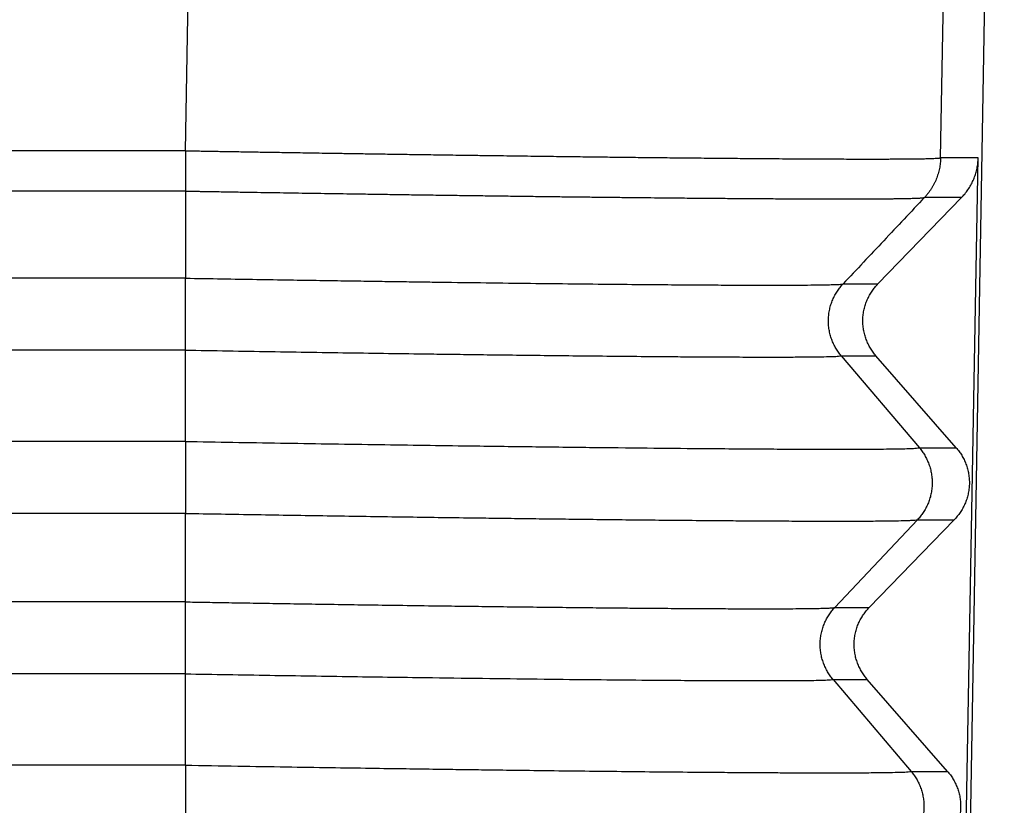
# Model space of a CAD drawing. Units: millimetres. Extents: x 990 to 1287, y -250 to -40.
# Drawn here: x 1123 to 1132, y -137 to -130 of the extents above; entities that cross this region are included whole.
import ezdxf

# ---------------------------------------------------------------- set-up
doc = ezdxf.new("R2010")
doc.units = ezdxf.units.MM

msp = doc.modelspace()

# ---------------------------------------------------------------- linework, layer by layer
at = {"color": 2, "linetype": 'Continuous'}
for p, q in [((1131.0987, -131.0644), (1131.3047, -119.2695)), ((1124.1012, -130.9987), (1124.2744, -121.0802)), ((1124.1008, -132.1797), (1066.2862, -132.1797)), ((1130.1953, -132.2326), (1130.5181, -132.2326)), ((1124.1008, -132.8464), (1066.2862, -132.8464)), ((1130.1783, -132.8989), (1130.5002, -132.8989)), ((1130.1783, -132.8989), (1130.902, -133.7513)), ((1124.1008, -133.6927), (1066.2862, -133.6927)), ((1130.902, -133.7513), (1131.2433, -133.7513)), ((1124.1008, -134.3594), (1066.2862, -134.3594)), ((1130.885, -134.4176), (1131.2253, -134.4176)), ((1124.1008, -135.1797), (1066.2862, -135.1797)), ((1130.1188, -135.231), (1130.4374, -135.231)), ((1124.1008, -135.8464), (1066.2862, -135.8464)), ((1130.1018, -135.8973), (1130.4195, -135.8973)), ((1124.1008, -136.6927), (1066.2862, -136.6927)), ((1124.1008, -136.6927), (1124.1008, -137.3594)), ((1130.8255, -136.7498), (1131.1626, -136.7498))]:
    msp.add_line(p, q, dxfattribs=at)
at = {"color": 7, "linetype": 'Continuous'}
for p, q in [((1131.2317, -145.4699), (1131.6892, -119.2695)), ((1131.2293, -143.2198), (1131.4472, -131.0644)), ((1124.1008, -131.3725), (1124.1008, -132.1797)), ((1130.5181, -132.2326), (1131.2934, -131.4321)), ((1124.1008, -133.6927), (1124.1008, -132.8464)), ((1131.2433, -133.7513), (1130.5002, -132.8989)), ((1124.1008, -135.1797), (1124.1008, -134.3594)), ((1130.885, -134.4176), (1130.1188, -135.231)), ((1130.4374, -135.231), (1131.2253, -134.4176)), ((1124.1008, -136.6927), (1124.1008, -135.8464)), ((1130.1018, -135.8973), (1130.8255, -136.7498)), ((1131.1626, -136.7498), (1130.4195, -135.8973))]:
    msp.add_line(p, q, dxfattribs=at)
at = {"color": 2, "linetype": 'Continuous'}
for points, knots in [([(1124.1012, -130.9987), (1124.0778, -130.9987), (1124.0309, -130.9988), (1119.1812, -130.9992), (1109.5521, -130.9985), (1095.1602, -130.9989), (1080.7849, -130.9985), (1071.1892, -130.9992), (1066.3561, -130.9988), (1066.3093, -130.9987), (1066.2859, -130.9987)], [0, 0, 0, 0, 0.070277, 0.140509, 14.549089, 28.957668, 43.316248, 57.674827, 57.745059, 57.815336, 57.815336, 57.815336, 57.815336]), ([(1124.1012, -130.9987), (1124.1011, -131.0156), (1124.1009, -131.0493), (1124.1008, -131.0998), (1124.1008, -131.1499), (1124.1009, -131.1989), (1124.1011, -131.2461), (1124.1011, -131.2909), (1124.1011, -131.3327), (1124.1009, -131.3596), (1124.1008, -131.3725)], [0, 0, 0, 0, 0.0505122, 0.1012537, 0.151555, 0.2007332, 0.2481225, 0.2931064, 0.3351395, 0.373776, 0.373776, 0.373776, 0.373776]), ([(1124.1012, -130.9987), (1124.1142, -130.999), (1124.1418, -130.9994), (1124.1855, -131.0002), (1124.2338, -131.001), (1124.2866, -131.0019), (1124.3438, -131.0029), (1124.4053, -131.0039), (1124.4711, -131.005), (1124.5411, -131.0062), (1124.6151, -131.0074), (1124.6931, -131.0087), (1124.7749, -131.0101), (1124.8606, -131.0115), (1124.9499, -131.0129), (1125.0429, -131.0144), (1125.1394, -131.016), (1125.2393, -131.0176), (1125.3426, -131.0192), (1125.432, -131.0206), (1125.5082, -131.0218), (1125.5714, -131.0228), (1125.6393, -131.0239), (1125.7115, -131.025), (1125.788, -131.0261), (1125.8685, -131.0274), (1125.9528, -131.0286), (1126.0408, -131.03), (1126.1322, -131.0313), (1126.2269, -131.0327), (1126.3245, -131.0341), (1126.4251, -131.0356), (1126.5283, -131.0371), (1126.634, -131.0386), (1126.7516, -131.0402), (1126.8789, -131.042), (1127.0137, -131.0438), (1127.144, -131.0456), (1127.27, -131.0473), (1127.3916, -131.0488), (1127.5089, -131.0504), (1127.6217, -131.0518), (1127.7301, -131.0531), (1127.8341, -131.0544), (1127.9278, -131.0555), (1128.0144, -131.0566), (1128.0966, -131.0575), (1128.1831, -131.0585), (1128.2737, -131.0596), (1128.3678, -131.0606), (1128.4652, -131.0617), (1128.5655, -131.0627), (1128.6683, -131.0638), (1128.7732, -131.0649), (1128.88, -131.0659), (1128.9846, -131.0669), (1129.0879, -131.0679), (1129.1908, -131.0688), (1129.2975, -131.0697), (1129.4073, -131.0706), (1129.5194, -131.0715), (1129.6331, -131.0723), (1129.7477, -131.073), (1129.8624, -131.0737), (1129.9766, -131.0743), (1130.0895, -131.0748), (1130.2003, -131.0752), (1130.3084, -131.0754), (1130.413, -131.0756), (1130.5019, -131.0755), (1130.5747, -131.0754), (1130.6313, -131.0752), (1130.683, -131.075), (1130.7304, -131.0747), (1130.7734, -131.0744), (1130.8124, -131.0741), (1130.8476, -131.0737), (1130.8792, -131.0733), (1130.9075, -131.0728), (1130.9351, -131.0724), (1130.9633, -131.0718), (1130.9928, -131.071), (1131.0213, -131.0702), (1131.0444, -131.0692), (1131.0615, -131.0683), (1131.0726, -131.0676), (1131.0809, -131.067), (1131.0872, -131.0663), (1131.0917, -131.0658), (1131.0954, -131.0652), (1131.0976, -131.0647), (1131.0987, -131.0644)], [0, 0, 0, 0, 0.03903, 0.082752, 0.131077, 0.183915, 0.241176, 0.302769, 0.368604, 0.438592, 0.512641, 0.590663, 0.672567, 0.758262, 0.84766, 0.940669, 1.037199, 1.137161, 1.240465, 1.347019, 1.405552, 1.468881, 1.536812, 1.609152, 1.685706, 1.766281, 1.850683, 1.938717, 2.03019, 2.124909, 2.222678, 2.323305, 2.426595, 2.532354, 2.640388, 2.779507, 2.914265, 3.044653, 3.170665, 3.29229, 3.409523, 3.522354, 3.630776, 3.73478, 3.834359, 3.91202, 3.994378, 4.081069, 4.171732, 4.266003, 4.36352, 4.463922, 4.566844, 4.671925, 4.778803, 4.887114, 4.98572, 5.088854, 5.195785, 5.305787, 5.418129, 5.532083, 5.646921, 5.761914, 5.876335, 5.989453, 6.100541, 6.20887, 6.313712, 6.414339, 6.475716, 6.532148, 6.583865, 6.631094, 6.674063, 6.713001, 6.748135, 6.779693, 6.807904, 6.832996, 6.862469, 6.892451, 6.92145, 6.947974, 6.961868, 6.972833, 6.981274, 6.987069, 6.991856, 6.994767, 6.998373, 6.998373, 6.998373, 6.998373]), ([(1131.0987, -131.0644), (1131.0985, -131.0727), (1131.098, -131.0894), (1131.0958, -131.1144), (1131.0925, -131.1394), (1131.088, -131.1644), (1131.0824, -131.1893), (1131.0756, -131.2139), (1131.0676, -131.2383), (1131.0585, -131.2623), (1131.0483, -131.2858), (1131.037, -131.3089), (1131.0247, -131.3313), (1131.0114, -131.353), (1130.9971, -131.374), (1130.982, -131.3942), (1130.9661, -131.4137), (1130.9548, -131.426), (1130.9492, -131.4321)], [0, 0, 0, 0, 0.0249132, 0.0500104, 0.0752673, 0.1006584, 0.1261578, 0.1517385, 0.1773734, 0.2030349, 0.2286956, 0.2543278, 0.2799042, 0.305398, 0.3307827, 0.3560328, 0.3811234, 0.4060308, 0.4060308, 0.4060308, 0.4060308]), ([(1131.4472, -131.0644), (1131.418, -131.0644), (1131.3597, -131.0644), (1131.2731, -131.0644), (1131.1874, -131.0644), (1131.1302, -131.0643), (1131.1006, -131.0644), (1131.0994, -131.0644), (1131.0987, -131.0644)], [0, 0, 0, 0, 0.0874995, 0.1749989, 0.2598225, 0.3446462, 0.3465538, 0.3484853, 0.3484853, 0.3484853, 0.3484853]), ([(1124.1008, -131.3725), (1124.0775, -131.3725), (1124.0308, -131.3725), (1119.1812, -131.3722), (1109.5521, -131.3727), (1095.1602, -131.3724), (1080.7849, -131.3727), (1071.1892, -131.3722), (1066.3563, -131.3725), (1066.3096, -131.3725), (1066.2862, -131.3725)], [0, 0, 0, 0, 0.07005, 0.140146, 14.548726, 28.957305, 43.315885, 57.674465, 57.74456, 57.814611, 57.814611, 57.814611, 57.814611]), ([(1124.1008, -131.3725), (1124.1123, -131.3728), (1124.1351, -131.3732), (1124.1694, -131.3738), (1124.2038, -131.3743), (1124.2503, -131.3751), (1124.3088, -131.3761), (1124.4025, -131.3777), (1124.5196, -131.3796), (1124.7065, -131.3827), (1124.9395, -131.3865), (1125.2178, -131.391), (1125.4942, -131.3953), (1125.7383, -131.399), (1125.9501, -131.4022), (1126.13, -131.4048), (1126.3086, -131.4074), (1126.4859, -131.4099), (1126.6617, -131.4123), (1126.8354, -131.4147), (1127.007, -131.4169), (1127.1764, -131.4191), (1127.3435, -131.4212), (1127.5082, -131.4233), (1127.6704, -131.4252), (1127.8247, -131.427), (1127.9712, -131.4287), (1128.1099, -131.4302), (1128.2462, -131.4317), (1128.3799, -131.4331), (1128.5039, -131.4343), (1128.6184, -131.4355), (1128.7237, -131.4364), (1128.827, -131.4374), (1128.9282, -131.4383), (1129.0275, -131.4391), (1129.1275, -131.4399), (1129.2281, -131.4407), (1129.329, -131.4414), (1129.4273, -131.442), (1129.5228, -131.4426), (1129.6156, -131.4431), (1129.7056, -131.4436), (1129.7927, -131.444), (1129.877, -131.4443), (1129.9584, -131.4446), (1130.0368, -131.4448), (1130.1103, -131.4449), (1130.1789, -131.4449), (1130.2428, -131.4449), (1130.3041, -131.4449), (1130.3627, -131.4447), (1130.4186, -131.4446), (1130.4718, -131.4444), (1130.5223, -131.4441), (1130.5701, -131.4437), (1130.6152, -131.4433), (1130.6575, -131.4429), (1130.697, -131.4424), (1130.7317, -131.4419), (1130.7621, -131.4413), (1130.7882, -131.4408), (1130.8124, -131.4402), (1130.8347, -131.4396), (1130.8551, -131.4389), (1130.8735, -131.4383), (1130.8899, -131.4375), (1130.9044, -131.4368), (1130.917, -131.436), (1130.9277, -131.4352), (1130.9366, -131.4343), (1130.9424, -131.4335), (1130.9456, -131.433), (1130.9469, -131.4328), (1130.9481, -131.4325), (1130.9489, -131.4322), (1130.9492, -131.4321)], [0, 0, 0, 0, 0.034287, 0.068483, 0.102859, 0.137686, 0.208029, 0.278349, 0.418892, 0.559257, 0.839215, 1.117748, 1.394386, 1.668665, 1.849983, 2.029895, 2.208298, 2.386034, 2.561843, 2.735628, 2.907292, 3.076741, 3.243878, 3.408607, 3.570831, 3.730454, 3.871597, 4.010333, 4.1466, 4.280334, 4.411474, 4.518696, 4.623971, 4.727267, 4.82855, 4.927788, 5.024949, 5.128581, 5.229552, 5.327829, 5.423378, 5.516164, 5.606152, 5.69331, 5.777602, 5.858996, 5.937455, 6.012947, 6.07947, 6.143367, 6.204621, 6.263217, 6.319137, 6.372366, 6.422886, 6.470681, 6.515735, 6.558032, 6.597554, 6.634286, 6.662363, 6.688519, 6.712748, 6.735047, 6.755409, 6.773828, 6.790297, 6.804813, 6.817375, 6.827982, 6.83714, 6.844077, 6.845595, 6.846921, 6.848123, 6.849281, 6.849281, 6.849281, 6.849281]), ([(1131.2934, -131.4321), (1131.2649, -131.4321), (1131.2079, -131.4321), (1131.1227, -131.4321), (1131.0377, -131.4321), (1130.9805, -131.4322), (1130.951, -131.4321), (1130.9498, -131.4321), (1130.9492, -131.4321)], [0, 0, 0, 0, 0.0854341, 0.1708683, 0.2556919, 0.3405155, 0.3423486, 0.344156, 0.344156, 0.344156, 0.344156]), ([(1124.1008, -132.1797), (1124.2145, -132.1816), (1124.4355, -132.1854), (1124.7573, -132.1907), (1125.0592, -132.1956), (1125.3403, -132.1999), (1125.5996, -132.2039), (1125.8359, -132.2074), (1126.0484, -132.2104), (1126.2361, -132.2131), (1126.4959, -132.2167), (1126.8306, -132.2211), (1127.2429, -132.2262), (1127.6367, -132.2308), (1128.0103, -132.2347), (1128.3416, -132.2378), (1128.6322, -132.2401), (1128.8837, -132.2419), (1129.1094, -132.2431), (1129.3152, -132.2439), (1129.5046, -132.2442), (1129.6784, -132.2441), (1129.8284, -132.2434), (1129.9492, -132.2423), (1130.0427, -132.2407), (1130.1099, -132.2391), (1130.1527, -132.237), (1130.1792, -132.2357), (1130.1914, -132.2333), (1130.1953, -132.2326)], [0, 0, 0, 0, 0.341015, 0.66318, 0.965492, 1.246946, 1.506538, 1.743266, 1.956124, 2.144109, 2.306216, 2.735602, 3.148504, 3.543021, 3.917252, 4.269295, 4.536955, 4.789009, 5.023974, 5.213959, 5.40643, 5.592339, 5.735281, 5.856461, 5.954525, 6.015972, 6.05793, 6.083343, 6.095201, 6.095201, 6.095201, 6.095201]), ([(1124.1008, -132.8464), (1124.1008, -132.8232), (1124.1008, -132.773), (1124.1008, -132.6927), (1124.1008, -132.604), (1124.1008, -132.5109), (1124.1008, -132.4181), (1124.1008, -132.3303), (1124.1008, -132.2514), (1124.1008, -132.2023), (1124.1008, -132.1797)], [0, 0, 0, 0, 0.0694904, 0.1506722, 0.2407621, 0.3355387, 0.4300002, 0.5191792, 0.5989447, 0.6666417, 0.6666417, 0.6666417, 0.6666417]), ([(1130.1783, -132.8989), (1130.1738, -132.8935), (1130.1648, -132.8826), (1130.1521, -132.8655), (1130.1399, -132.8476), (1130.1284, -132.829), (1130.1175, -132.8096), (1130.1075, -132.7896), (1130.0982, -132.7688), (1130.0898, -132.7475), (1130.0823, -132.7256), (1130.0758, -132.7032), (1130.0704, -132.6804), (1130.066, -132.6572), (1130.0626, -132.6338), (1130.0604, -132.6101), (1130.0593, -132.5863), (1130.0593, -132.5624), (1130.0605, -132.5386), (1130.0628, -132.5149), (1130.0662, -132.4913), (1130.0708, -132.4681), (1130.0764, -132.4452), (1130.083, -132.4227), (1130.0906, -132.4006), (1130.0992, -132.3792), (1130.1087, -132.3583), (1130.119, -132.3381), (1130.1301, -132.3186), (1130.1419, -132.2998), (1130.1543, -132.2818), (1130.1674, -132.2646), (1130.181, -132.2481), (1130.1905, -132.2377), (1130.1953, -132.2326)], [0, 0, 0, 0, 0.0209981, 0.0423166, 0.0639429, 0.0858631, 0.1080617, 0.1305217, 0.1532247, 0.1761507, 0.1992787, 0.2225862, 0.2460497, 0.2696446, 0.2933456, 0.3171265, 0.3409609, 0.3648216, 0.3886815, 0.4125135, 0.4362906, 0.4599863, 0.4835745, 0.50703, 0.5303283, 0.553446, 0.5763608, 0.5990517, 0.6214989, 0.6436842, 0.6655906, 0.687203, 0.7085073, 0.7294912, 0.7294912, 0.7294912, 0.7294912]), ([(1124.1008, -132.8464), (1124.3625, -132.8508), (1124.8812, -132.8595), (1125.6488, -132.8714), (1126.2259, -132.8796), (1126.6276, -132.885), (1126.8707, -132.8882), (1127.1397, -132.8915), (1127.429, -132.895), (1127.7329, -132.8983), (1128.0456, -132.9015), (1128.3205, -132.9041), (1128.5627, -132.9061), (1128.7757, -132.9076), (1129.0029, -132.909), (1129.2345, -132.9101), (1129.4609, -132.9106), (1129.6564, -132.9105), (1129.8156, -132.9098), (1129.9355, -132.9086), (1130.0292, -132.9072), (1130.0992, -132.9049), (1130.1454, -132.9038), (1130.1699, -132.9001), (1130.1783, -132.8989)], [0, 0, 0, 0, 0.785235, 1.556186, 2.30318, 2.516577, 2.761575, 3.032499, 3.323674, 3.629427, 3.944084, 4.261971, 4.454308, 4.67054, 4.900954, 5.135834, 5.365468, 5.580141, 5.722483, 5.842805, 5.939877, 6.003719, 6.052937, 6.078213, 6.078213, 6.078213, 6.078213]), ([(1124.1008, -133.6927), (1124.3943, -133.6976), (1124.9756, -133.7074), (1125.8357, -133.7207), (1126.6014, -133.7316), (1127.2682, -133.7404), (1127.834, -133.7472), (1128.3661, -133.753), (1128.8091, -133.7572), (1129.168, -133.7601), (1129.4485, -133.762), (1129.7072, -133.7634), (1129.9426, -133.7642), (1130.1534, -133.7645), (1130.3319, -133.7643), (1130.477, -133.7636), (1130.5887, -133.7627), (1130.6765, -133.7615), (1130.7511, -133.7603), (1130.8148, -133.758), (1130.8659, -133.7569), (1130.8929, -133.7527), (1130.902, -133.7513)], [0, 0, 0, 0, 0.88042, 1.744232, 2.580636, 3.177592, 3.744895, 4.278358, 4.773793, 5.07402, 5.354972, 5.615361, 5.850104, 6.061208, 6.24781, 6.385734, 6.496381, 6.583047, 6.649029, 6.720074, 6.774512, 6.80203, 6.80203, 6.80203, 6.80203]), ([(1124.1008, -133.6927), (1124.1008, -133.7037), (1124.1008, -133.7269), (1124.1008, -133.7632), (1124.1008, -133.8023), (1124.1008, -133.8594), (1124.1008, -133.935), (1124.1008, -134.0281), (1124.1008, -134.121), (1124.1008, -134.2088), (1124.1008, -134.2876), (1124.1008, -134.3368), (1124.1008, -134.3594)], [0, 0, 0, 0, 0.0331644, 0.0694846, 0.1087583, 0.1506794, 0.2407741, 0.3355557, 0.4300216, 0.5192036, 0.5989704, 0.6666667, 0.6666667, 0.6666667, 0.6666667]), ([(1130.902, -133.7513), (1130.9065, -133.7567), (1130.9155, -133.7676), (1130.9282, -133.7847), (1130.9403, -133.8026), (1130.9519, -133.8212), (1130.9627, -133.8406), (1130.9728, -133.8607), (1130.9821, -133.8814), (1130.9905, -133.9027), (1130.9979, -133.9246), (1131.0044, -133.947), (1131.0099, -133.9698), (1131.0143, -133.993), (1131.0177, -134.0165), (1131.0199, -134.0401), (1131.021, -134.0639), (1131.0209, -134.0878), (1131.0198, -134.1116), (1131.0174, -134.1354), (1131.014, -134.1589), (1131.0095, -134.1822), (1131.0039, -134.2051), (1130.9973, -134.2276), (1130.9896, -134.2496), (1130.9811, -134.2711), (1130.9716, -134.2919), (1130.9613, -134.3121), (1130.9502, -134.3317), (1130.9384, -134.3504), (1130.9259, -134.3685), (1130.9128, -134.3857), (1130.8993, -134.4021), (1130.8897, -134.4125), (1130.885, -134.4176)], [0, 0, 0, 0, 0.020999, 0.0423182, 0.0639455, 0.0858666, 0.1080662, 0.1305272, 0.1532312, 0.1761583, 0.1992874, 0.222596, 0.2460607, 0.2696568, 0.293359, 0.3171411, 0.3409767, 0.3648386, 0.3886997, 0.4125329, 0.4363113, 0.4600081, 0.4835975, 0.5070542, 0.5303536, 0.5534724, 0.5763883, 0.5990802, 0.6215284, 0.6437147, 0.6656221, 0.6872353, 0.7085405, 0.7295252, 0.7295252, 0.7295252, 0.7295252]), ([(1124.1008, -134.3594), (1124.3211, -134.3631), (1124.759, -134.3705), (1125.4103, -134.3808), (1126.0491, -134.3904), (1126.5311, -134.3972), (1126.8679, -134.4017), (1127.0714, -134.4044), (1127.2942, -134.4072), (1127.5331, -134.4102), (1127.7853, -134.4132), (1128.0477, -134.4161), (1128.3173, -134.419), (1128.5912, -134.4217), (1128.8355, -134.4239), (1129.0559, -134.4257), (1129.2565, -134.4272), (1129.4708, -134.4286), (1129.6921, -134.4298), (1129.9135, -134.4306), (1130.1281, -134.4309), (1130.3212, -134.4307), (1130.4864, -134.4299), (1130.6193, -134.4287), (1130.7213, -134.4268), (1130.794, -134.425), (1130.8402, -134.4226), (1130.8683, -134.4213), (1130.8811, -134.4185), (1130.885, -134.4176)], [0, 0, 0, 0, 0.660887, 1.313811, 1.954227, 2.577591, 2.759968, 2.964536, 3.188302, 3.428273, 3.681456, 3.944858, 4.215487, 4.490349, 4.766453, 4.948678, 5.151526, 5.368153, 5.591715, 5.815371, 6.032276, 6.235591, 6.394664, 6.527859, 6.634358, 6.700763, 6.745994, 6.77307, 6.785077, 6.785077, 6.785077, 6.785077]), ([(1124.1008, -135.1797), (1124.1593, -135.1807), (1124.2843, -135.1828), (1124.4835, -135.1861), (1124.7052, -135.1898), (1124.9474, -135.1937), (1125.2081, -135.1978), (1125.4854, -135.202), (1125.7771, -135.2064), (1126.0812, -135.2107), (1126.3657, -135.2147), (1126.6329, -135.2182), (1126.8846, -135.2215), (1127.1521, -135.2248), (1127.4248, -135.228), (1127.6879, -135.2309), (1127.9283, -135.2333), (1128.1415, -135.2354), (1128.3635, -135.2374), (1128.5972, -135.2392), (1128.8447, -135.2409), (1129.0725, -135.2421), (1129.2799, -135.2428), (1129.466, -135.243), (1129.6233, -135.2428), (1129.7508, -135.2422), (1129.8487, -135.2413), (1129.9254, -135.2403), (1129.9854, -135.2391), (1130.0334, -135.2379), (1130.072, -135.2359), (1130.0999, -135.235), (1130.1141, -135.232), (1130.1188, -135.231)], [0, 0, 0, 0, 0.175331, 0.375202, 0.597603, 0.840522, 1.101949, 1.379874, 1.672284, 1.97717, 2.292521, 2.525867, 2.778801, 3.047594, 3.328517, 3.596744, 3.836975, 4.049918, 4.23628, 4.503055, 4.750854, 4.978931, 5.186541, 5.372937, 5.537374, 5.658478, 5.755406, 5.831108, 5.888532, 5.93526, 5.975294, 6.004485, 6.018784, 6.018784, 6.018784, 6.018784]), ([(1124.1008, -135.8464), (1124.1008, -135.8232), (1124.1008, -135.773), (1124.1008, -135.6927), (1124.1008, -135.604), (1124.1008, -135.5109), (1124.1008, -135.4181), (1124.1008, -135.3303), (1124.1008, -135.2514), (1124.1008, -135.2022), (1124.1008, -135.1797)], [0, 0, 0, 0, 0.0694934, 0.1506794, 0.2407741, 0.3355557, 0.4300216, 0.5192036, 0.5989704, 0.6666667, 0.6666667, 0.6666667, 0.6666667]), ([(1130.1018, -135.8973), (1130.0973, -135.892), (1130.0883, -135.8811), (1130.0756, -135.864), (1130.0634, -135.8461), (1130.0519, -135.8275), (1130.0411, -135.8081), (1130.031, -135.788), (1130.0217, -135.7673), (1130.0133, -135.7459), (1130.0059, -135.724), (1129.9994, -135.7017), (1129.9939, -135.6788), (1129.9895, -135.6557), (1129.9861, -135.6322), (1129.9839, -135.6085), (1129.9828, -135.5847), (1129.9828, -135.5608), (1129.984, -135.537), (1129.9863, -135.5133), (1129.9898, -135.4898), (1129.9943, -135.4665), (1129.9999, -135.4436), (1130.0065, -135.4211), (1130.0141, -135.3991), (1130.0227, -135.3776), (1130.0322, -135.3567), (1130.0425, -135.3365), (1130.0536, -135.317), (1130.0654, -135.2982), (1130.0779, -135.2802), (1130.0909, -135.263), (1130.1045, -135.2466), (1130.1141, -135.2362), (1130.1188, -135.231)], [0, 0, 0, 0, 0.020999, 0.0423182, 0.0639455, 0.0858666, 0.1080662, 0.1305272, 0.1532312, 0.1761583, 0.1992874, 0.222596, 0.2460607, 0.2696568, 0.293359, 0.3171411, 0.3409767, 0.3648386, 0.3886997, 0.4125329, 0.4363113, 0.4600081, 0.4835975, 0.5070542, 0.5303536, 0.5534724, 0.5763883, 0.5990802, 0.6215284, 0.6437147, 0.6656221, 0.6872353, 0.7085405, 0.7295252, 0.7295252, 0.7295252, 0.7295252]), ([(1124.1008, -135.8464), (1124.3614, -135.8507), (1124.8773, -135.8594), (1125.6404, -135.8711), (1126.3199, -135.8808), (1126.9116, -135.8885), (1127.4143, -135.8945), (1127.8838, -135.8996), (1128.2626, -135.9031), (1128.5708, -135.9056), (1128.8271, -135.9073), (1129.0975, -135.9087), (1129.3652, -135.9094), (1129.5965, -135.9094), (1129.7804, -135.9082), (1129.9114, -135.9071), (1130.0065, -135.904), (1130.0663, -135.9033), (1130.0939, -135.8987), (1130.1018, -135.8973)], [0, 0, 0, 0, 0.781726, 1.548065, 2.289476, 2.820406, 3.323442, 3.797575, 4.22894, 4.460109, 4.721994, 4.997915, 5.271194, 5.525154, 5.691945, 5.822909, 5.91812, 5.977667, 6.001768, 6.001768, 6.001768, 6.001768]), ([(1124.1008, -136.6927), (1124.2623, -136.6954), (1124.5735, -136.7007), (1125.0217, -136.7079), (1125.4322, -136.7144), (1125.8026, -136.7199), (1126.1308, -136.7247), (1126.4144, -136.7287), (1126.6676, -136.7322), (1126.9169, -136.7355), (1127.1874, -136.739), (1127.4864, -136.7427), (1127.8075, -136.7465), (1128.1443, -136.7502), (1128.4906, -136.7537), (1128.8086, -136.7566), (1129.0845, -136.7588), (1129.3071, -136.7604), (1129.4993, -136.7615), (1129.7214, -136.7626), (1129.9828, -136.7633), (1130.2521, -136.7633), (1130.4663, -136.762), (1130.6128, -136.7607), (1130.7192, -136.7572), (1130.786, -136.7565), (1130.8167, -136.7513), (1130.8255, -136.7498)], [0, 0, 0, 0, 0.48453, 0.933578, 1.344869, 1.716127, 2.045074, 2.329435, 2.566933, 2.804832, 3.077487, 3.378575, 3.70177, 4.040749, 4.389188, 4.740762, 4.994822, 5.216861, 5.408533, 5.571495, 5.883112, 6.192824, 6.379286, 6.525773, 6.632282, 6.698832, 6.725586, 6.725586, 6.725586, 6.725586]), ([(1130.8255, -136.7498), (1130.83, -136.7552), (1130.839, -136.766), (1130.8517, -136.7831), (1130.8639, -136.801), (1130.8754, -136.8197), (1130.8862, -136.839), (1130.8963, -136.8591), (1130.9056, -136.8798), (1130.914, -136.9012), (1130.9214, -136.9231), (1130.9279, -136.9455), (1130.9334, -136.9683), (1130.9378, -136.9914), (1130.9412, -137.0149), (1130.9434, -137.0386), (1130.9445, -137.0624), (1130.9444, -137.0863), (1130.9433, -137.1101), (1130.941, -137.1338), (1130.9375, -137.1573), (1130.933, -137.1806), (1130.9274, -137.2035), (1130.9208, -137.226), (1130.9131, -137.248), (1130.9046, -137.2695), (1130.8951, -137.2904), (1130.8848, -137.3106), (1130.8737, -137.3301), (1130.8619, -137.3489), (1130.8494, -137.3669), (1130.8363, -137.3841), (1130.8228, -137.4006), (1130.8132, -137.4109), (1130.8085, -137.4161)], [0, 0, 0, 0, 0.020999, 0.0423182, 0.0639455, 0.0858666, 0.1080662, 0.1305272, 0.1532312, 0.1761583, 0.1992874, 0.222596, 0.2460607, 0.2696568, 0.293359, 0.3171411, 0.3409767, 0.3648386, 0.3886997, 0.4125329, 0.4363113, 0.4600081, 0.4835975, 0.5070542, 0.5303536, 0.5534724, 0.5763883, 0.5990802, 0.6215284, 0.6437147, 0.6656221, 0.6872353, 0.7085405, 0.7295252, 0.7295252, 0.7295252, 0.7295252])]:
    msp.add_open_spline(points, degree=3, knots=knots, dxfattribs=at)
at = {"color": 7, "linetype": 'Continuous'}
for points, knots in [([(1131.2934, -131.4321), (1131.3032, -131.4215), (1131.3244, -131.3986), (1131.353, -131.3602), (1131.3794, -131.3178), (1131.4012, -131.2742), (1131.4187, -131.2297), (1131.4321, -131.1843), (1131.4416, -131.1374), (1131.4456, -131.1012), (1131.4469, -131.0768), (1131.4471, -131.0685), (1131.4472, -131.0644)], [0, 0, 0, 0, 0.0434184, 0.0936124, 0.1433269, 0.1929396, 0.2397359, 0.2864667, 0.3348381, 0.3831747, 0.3955968, 0.4080183, 0.4080183, 0.4080183, 0.4080183]), ([(1130.5002, -132.8989), (1130.4956, -132.8935), (1130.4863, -132.8826), (1130.4733, -132.8655), (1130.4608, -132.8477), (1130.4489, -132.829), (1130.4378, -132.8096), (1130.4275, -132.7896), (1130.418, -132.7688), (1130.4094, -132.7475), (1130.4017, -132.7256), (1130.395, -132.7032), (1130.3894, -132.6804), (1130.3849, -132.6572), (1130.3815, -132.6338), (1130.3792, -132.6101), (1130.3781, -132.5863), (1130.3782, -132.5624), (1130.3794, -132.5386), (1130.3818, -132.5149), (1130.3853, -132.4913), (1130.39, -132.4681), (1130.3957, -132.4451), (1130.4026, -132.4226), (1130.4104, -132.4006), (1130.4193, -132.3792), (1130.429, -132.3583), (1130.4396, -132.3381), (1130.451, -132.3186), (1130.4632, -132.2998), (1130.476, -132.2818), (1130.4894, -132.2646), (1130.5034, -132.2481), (1130.5132, -132.2377), (1130.5181, -132.2326)], [0, 0, 0, 0, 0.0212238, 0.0427472, 0.0645574, 0.08664, 0.1089797, 0.1315597, 0.1543623, 0.1773687, 0.2005591, 0.2239127, 0.2474082, 0.2710233, 0.2947351, 0.3185203, 0.3423553, 0.366216, 0.3900784, 0.4139183, 0.4377116, 0.4614347, 0.4850638, 0.5085762, 0.5319493, 0.5551614, 0.5781914, 0.6010194, 0.6236262, 0.6459939, 0.6681053, 0.6899448, 0.7114979, 0.7327513, 0.7327513, 0.7327513, 0.7327513]), ([(1131.2433, -133.7513), (1131.2479, -133.7567), (1131.2571, -133.7676), (1131.2701, -133.7847), (1131.2826, -133.8026), (1131.2945, -133.8212), (1131.3056, -133.8406), (1131.316, -133.8606), (1131.3255, -133.8814), (1131.3341, -133.9027), (1131.3417, -133.9246), (1131.3484, -133.947), (1131.354, -133.9698), (1131.3585, -133.993), (1131.3619, -134.0165), (1131.3642, -134.0401), (1131.3653, -134.0639), (1131.3653, -134.0878), (1131.364, -134.1116), (1131.3617, -134.1354), (1131.3581, -134.1589), (1131.3534, -134.1822), (1131.3477, -134.2051), (1131.3408, -134.2276), (1131.333, -134.2496), (1131.3242, -134.2711), (1131.3144, -134.2919), (1131.3038, -134.3122), (1131.2924, -134.3317), (1131.2802, -134.3505), (1131.2674, -134.3685), (1131.254, -134.3857), (1131.24, -134.4021), (1131.2302, -134.4125), (1131.2253, -134.4176)], [0, 0, 0, 0, 0.0212246, 0.0427489, 0.06456, 0.0866436, 0.1089842, 0.1315652, 0.1543688, 0.1773763, 0.2005678, 0.2239226, 0.2474192, 0.2710355, 0.2947485, 0.3185349, 0.3423711, 0.366233, 0.3900966, 0.4139377, 0.4377323, 0.4614565, 0.4850869, 0.5086005, 0.5319747, 0.5551879, 0.5782191, 0.6010482, 0.623656, 0.6460247, 0.6681371, 0.6899776, 0.7115315, 0.7327858, 0.7327858, 0.7327858, 0.7327858]), ([(1130.4195, -135.8973), (1130.4149, -135.892), (1130.4057, -135.8811), (1130.3926, -135.864), (1130.3801, -135.8461), (1130.3683, -135.8275), (1130.3572, -135.8081), (1130.3468, -135.788), (1130.3373, -135.7673), (1130.3287, -135.7459), (1130.321, -135.7241), (1130.3144, -135.7017), (1130.3088, -135.6788), (1130.3042, -135.6557), (1130.3008, -135.6322), (1130.2986, -135.6085), (1130.2974, -135.5847), (1130.2975, -135.5608), (1130.2987, -135.537), (1130.3011, -135.5133), (1130.3047, -135.4898), (1130.3093, -135.4665), (1130.3151, -135.4436), (1130.3219, -135.4211), (1130.3298, -135.3991), (1130.3386, -135.3776), (1130.3484, -135.3567), (1130.359, -135.3365), (1130.3704, -135.317), (1130.3825, -135.2982), (1130.3954, -135.2802), (1130.4088, -135.263), (1130.4228, -135.2465), (1130.4326, -135.2362), (1130.4374, -135.231)], [0, 0, 0, 0, 0.0212246, 0.0427489, 0.06456, 0.0866436, 0.1089842, 0.1315652, 0.1543688, 0.1773763, 0.2005678, 0.2239226, 0.2474192, 0.2710355, 0.2947485, 0.3185349, 0.3423711, 0.366233, 0.3900966, 0.4139377, 0.4377323, 0.4614565, 0.4850869, 0.5086005, 0.5319747, 0.5551879, 0.5782191, 0.6010482, 0.623656, 0.6460247, 0.6681371, 0.6899776, 0.7115315, 0.7327858, 0.7327858, 0.7327858, 0.7327858]), ([(1131.1626, -136.7498), (1131.1672, -136.7552), (1131.1764, -136.766), (1131.1895, -136.7831), (1131.202, -136.801), (1131.2138, -136.8197), (1131.225, -136.839), (1131.2353, -136.8591), (1131.2448, -136.8798), (1131.2534, -136.9012), (1131.2611, -136.9231), (1131.2677, -136.9454), (1131.2733, -136.9683), (1131.2779, -136.9914), (1131.2813, -137.0149), (1131.2836, -137.0386), (1131.2847, -137.0624), (1131.2846, -137.0863), (1131.2834, -137.1101), (1131.281, -137.1338), (1131.2775, -137.1574), (1131.2728, -137.1806), (1131.267, -137.2035), (1131.2602, -137.226), (1131.2523, -137.248), (1131.2435, -137.2695), (1131.2338, -137.2904), (1131.2232, -137.3106), (1131.2117, -137.3301), (1131.1996, -137.3489), (1131.1868, -137.3669), (1131.1733, -137.3841), (1131.1594, -137.4006), (1131.1496, -137.4109), (1131.1447, -137.4161)], [0, 0, 0, 0, 0.0212246, 0.0427489, 0.06456, 0.0866436, 0.1089842, 0.1315652, 0.1543688, 0.1773763, 0.2005678, 0.2239226, 0.2474192, 0.2710355, 0.2947485, 0.3185349, 0.3423711, 0.366233, 0.3900966, 0.4139377, 0.4377323, 0.4614565, 0.4850869, 0.5086005, 0.5319747, 0.5551879, 0.5782191, 0.6010482, 0.623656, 0.6460247, 0.6681371, 0.6899776, 0.7115315, 0.7327858, 0.7327858, 0.7327858, 0.7327858])]:
    msp.add_open_spline(points, degree=3, knots=knots, dxfattribs=at)
msp.add_open_spline([(1130.9492, -131.4321), (1130.8864, -131.4988), (1130.7607, -131.6322), (1130.5722, -131.8323), (1130.3837, -132.0325), (1130.2581, -132.1659), (1130.1953, -132.2326)], degree=3, dxfattribs=at)

doc.saveas('drawing.dxf')
